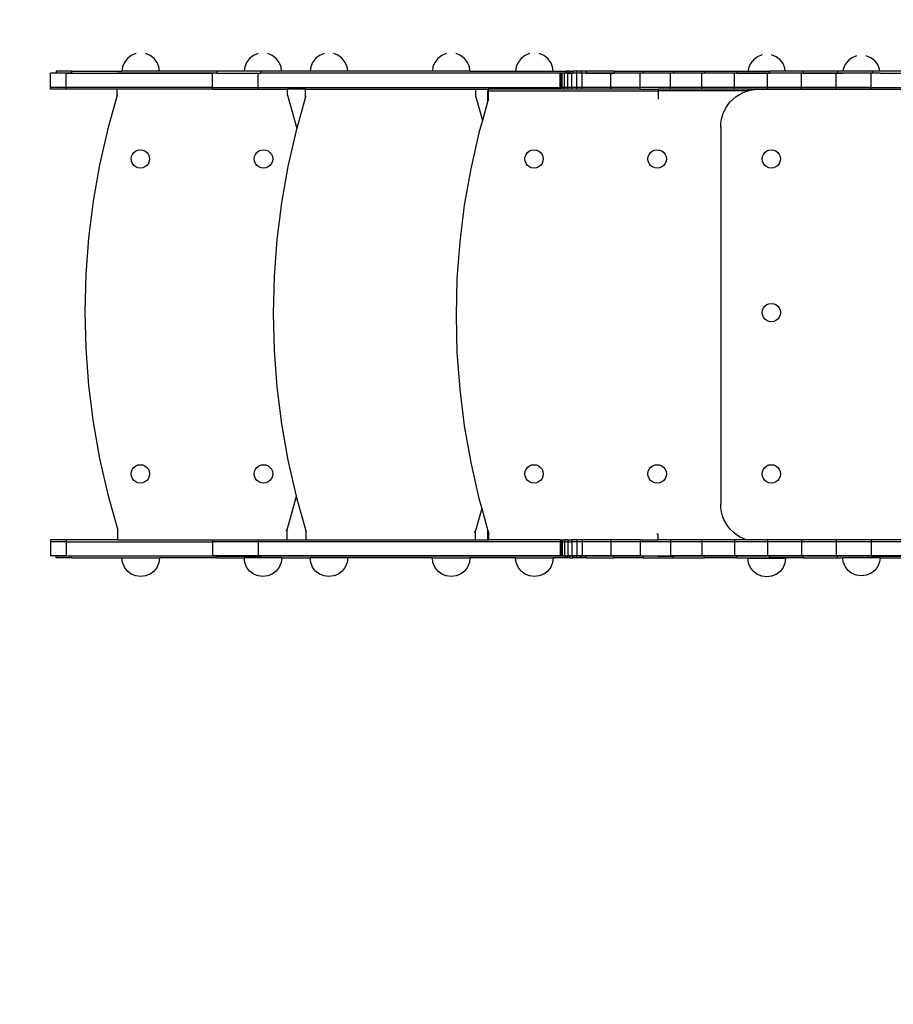
# Model space of a CAD drawing. Units: inches. Extents: x -302 to 221, y -242 to 113.
# Drawn here: x -155 to -62, y -137 to -33 of the extents above; entities that cross this region are included whole.
import ezdxf

# ---------------------------------------------------------------- set-up
doc = ezdxf.new("R2010")
doc.units = ezdxf.units.IN
doc.header["$MEASUREMENT"] = 0

# ---------------------------------------------------------------- blocks, each defined once
blk = doc.blocks.new('0821')
for p, q in [((-142.81, -36.51), (-143.29, -36.71)), ((-142.79, -36.51), (-142.81, -36.51)), ((-141.77, -36.51), (-141.79, -36.51)), ((-141.29, -36.71), (-141.77, -36.51)), ((-129.83, -36.51), (-130.32, -36.71)), ((-129.82, -36.51), (-129.83, -36.51)), ((-128.8, -36.51), (-128.82, -36.51)), ((-128.32, -36.71), (-128.8, -36.51)), ((-122.82, -36.51), (-123.31, -36.71)), ((-122.81, -36.51), (-122.82, -36.51)), ((-121.79, -36.51), (-121.81, -36.51)), ((-121.31, -36.71), (-121.79, -36.51)), ((-109.85, -36.51), (-110.34, -36.71)), ((-109.84, -36.51), (-109.85, -36.51)), ((-108.82, -36.51), (-108.84, -36.51)), ((-108.34, -36.71), (-108.82, -36.51)), ((-101.01, -36.51), (-101.49, -36.71)), ((-100.99, -36.51), (-101.01, -36.51)), ((-99.98, -36.51), (-99.99, -36.51)), ((-99.49, -36.71), (-99.98, -36.51)), ((-144.02, -37.45), (-144.22, -37.93)), ((-143.7, -37.03), (-144.02, -37.45)), ((-143.29, -36.71), (-143.7, -37.03)), ((-140.87, -37.03), (-141.29, -36.71)), ((-140.56, -37.45), (-140.87, -37.03)), ((-140.36, -37.93), (-140.56, -37.45)), ((-131.05, -37.45), (-131.25, -37.93)), ((-130.73, -37.03), (-131.05, -37.45)), ((-130.32, -36.71), (-130.73, -37.03)), ((-127.9, -37.03), (-128.32, -36.71)), ((-127.58, -37.45), (-127.9, -37.03)), ((-127.38, -37.93), (-127.58, -37.45)), ((-124.04, -37.45), (-124.24, -37.93)), ((-123.72, -37.03), (-124.04, -37.45)), ((-123.31, -36.71), (-123.72, -37.03)), ((-120.89, -37.03), (-121.31, -36.71)), ((-120.57, -37.45), (-120.89, -37.03)), ((-120.38, -37.93), (-120.57, -37.45)), ((-111.07, -37.45), (-111.27, -37.93)), ((-110.75, -37.03), (-111.07, -37.45)), ((-110.34, -36.71), (-110.75, -37.03)), ((-107.92, -37.03), (-108.34, -36.71)), ((-107.6, -37.45), (-107.92, -37.03)), ((-107.4, -37.93), (-107.6, -37.45)), ((-102.23, -37.45), (-102.43, -37.93)), ((-101.91, -37.03), (-102.23, -37.45)), ((-101.49, -36.71), (-101.91, -37.03)), ((-99.08, -37.03), (-99.49, -36.71)), ((-98.76, -37.45), (-99.08, -37.03)), ((-98.56, -37.93), (-98.76, -37.45)), ((-77.57, -37.58), (-77.77, -38.07)), ((-77.25, -37.17), (-77.57, -37.58)), ((-76.83, -36.85), (-77.25, -37.17)), ((-76.35, -36.65), (-76.83, -36.85)), ((-76.33, -36.65), (-76.35, -36.65)), ((-75.32, -36.65), (-75.33, -36.65)), ((-74.83, -36.85), (-75.32, -36.65)), ((-74.42, -37.17), (-74.83, -36.85)), ((-74.1, -37.58), (-74.42, -37.17)), ((-73.9, -38.07), (-74.1, -37.58)), ((-67.2, -37.27), (-67.52, -37.69)), ((-66.79, -36.96), (-67.2, -37.27)), ((-66.3, -36.76), (-66.79, -36.96)), ((-66.29, -36.75), (-66.3, -36.76)), ((-65.27, -36.76), (-65.29, -36.75)), ((-64.79, -36.96), (-65.27, -36.76)), ((-64.37, -37.27), (-64.79, -36.96)), ((-64.05, -37.69), (-64.37, -37.27)), ((-150.19, -38.6), (-151.85, -38.6)), ((-151.85, -40.1), (-151.85, -38.6)), ((-149.63, -38.38), (-151.25, -38.38)), ((-151.25, -38.38), (-151.25, -38.58)), ((-149.63, -38.58), (-151.25, -38.58)), ((-150.19, -40.1), (-150.19, -38.6)), ((-150.19, -38.6), (-144.78, -38.6)), ((-149.63, -38.38), (-149.63, -38.58)), ((-149.63, -38.38), (-144.28, -38.38)), ((-149.63, -38.58), (-144.78, -38.58)), ((-144.78, -38.6), (-144.78, -38.58)), ((-134.2, -38.58), (-144.78, -38.58)), ((-144.78, -38.6), (-134.66, -38.6)), ((-144.22, -37.93), (-144.28, -38.38)), ((-140.3, -38.38), (-144.28, -38.38)), ((-140.3, -38.38), (-140.36, -37.93)), ((-134.2, -38.38), (-140.3, -38.38)), ((-134.66, -40.1), (-134.66, -38.6)), ((-134.2, -38.38), (-134.2, -38.58)), ((-131.31, -38.38), (-134.2, -38.38)), ((-134.2, -38.58), (-129.54, -38.58)), ((-131.25, -37.93), (-131.31, -38.38)), ((-129.54, -38.38), (-131.31, -38.38)), ((-129.83, -40.1), (-129.83, -38.6)), ((-129.54, -38.38), (-129.54, -38.58)), ((-127.33, -38.38), (-129.54, -38.38)), ((-126.72, -38.58), (-129.54, -38.58)), ((-127.33, -38.38), (-127.38, -37.93)), ((-124.3, -38.38), (-127.33, -38.38)), ((-126.72, -38.6), (-126.72, -38.58)), ((-97.16, -38.58), (-126.72, -38.58)), ((-97.76, -38.6), (-126.72, -38.6)), ((-124.24, -37.93), (-124.3, -38.38)), ((-120.32, -38.38), (-124.3, -38.38)), ((-120.32, -38.38), (-120.38, -37.93)), ((-111.33, -38.38), (-120.32, -38.38)), ((-111.27, -37.93), (-111.33, -38.38)), ((-107.34, -38.38), (-111.33, -38.38)), ((-107.34, -38.38), (-107.4, -37.93)), ((-107.34, -38.38), (-102.49, -38.38)), ((-102.43, -37.93), (-102.49, -38.38)), ((-102.49, -38.38), (-98.5, -38.38)), ((-98.5, -38.38), (-98.56, -37.93)), ((-98.5, -38.38), (-97.16, -38.38)), ((-97.76, -40.1), (-97.76, -38.6)), ((-97.76, -38.6), (-97.7, -38.6)), ((-97.7, -40.1), (-97.7, -38.6)), ((-97.55, -38.6), (-97.7, -38.6)), ((-97.55, -40.1), (-97.55, -38.6)), ((-97.3, -38.6), (-97.55, -38.6)), ((-97.3, -40.1), (-97.3, -38.6)), ((-96.96, -38.6), (-97.3, -38.6)), ((-97.16, -38.38), (-97.16, -38.58)), ((-97.16, -38.38), (-97.11, -38.38)), ((-97.11, -38.58), (-97.16, -38.58)), ((-97.11, -38.38), (-97.11, -38.58)), ((-96.96, -38.38), (-97.11, -38.38)), ((-96.96, -38.58), (-97.11, -38.58)), ((-96.96, -38.38), (-96.96, -38.58)), ((-96.73, -38.38), (-96.96, -38.38)), ((-96.73, -38.58), (-96.96, -38.58)), ((-96.96, -40.1), (-96.96, -38.6)), ((-96.96, -38.6), (-96.53, -38.6)), ((-96.73, -38.38), (-96.73, -38.58)), ((-96.73, -38.38), (-96.42, -38.38)), ((-96.42, -38.58), (-96.73, -38.58)), ((-96.53, -40.1), (-96.53, -38.6)), ((-96.01, -38.6), (-96.53, -38.6)), ((-96.42, -38.38), (-96.42, -38.58)), ((-96.02, -38.38), (-96.42, -38.38)), ((-96.02, -38.58), (-96.42, -38.58)), ((-96.02, -38.38), (-96.02, -38.58)), ((-95.54, -38.38), (-96.02, -38.38)), ((-95.54, -38.58), (-96.02, -38.58)), ((-95.41, -38.6), (-96.01, -38.6)), ((-96.01, -40.1), (-96.01, -38.6)), ((-95.54, -38.38), (-95.54, -38.58)), ((-94.99, -38.38), (-95.54, -38.38)), ((-94.99, -38.58), (-95.54, -38.58)), ((-95.41, -40.1), (-95.41, -38.6)), ((-92.39, -38.6), (-95.41, -38.6)), ((-94.99, -38.38), (-94.99, -38.58)), ((-92.03, -38.38), (-94.99, -38.38)), ((-94.99, -38.58), (-92.03, -38.58)), ((-92.39, -40.1), (-92.39, -38.6)), ((-89.28, -38.6), (-92.39, -38.6)), ((-92.03, -38.38), (-92.03, -38.58)), ((-92.03, -38.38), (-88.94, -38.38)), ((-88.94, -38.58), (-92.03, -38.58)), ((-89.28, -40.1), (-89.28, -38.6)), ((-86.05, -38.6), (-89.28, -38.6)), ((-88.94, -38.38), (-88.94, -38.58)), ((-88.94, -38.38), (-85.74, -38.38)), ((-85.74, -38.58), (-88.94, -38.58)), ((-82.71, -38.6), (-86.05, -38.6)), ((-86.05, -40.1), (-86.05, -38.6)), ((-85.74, -38.38), (-85.74, -38.58)), ((-85.74, -38.38), (-82.43, -38.38)), ((-82.43, -38.58), (-85.74, -38.58)), ((-79.27, -38.6), (-82.71, -38.6)), ((-82.71, -40.1), (-82.71, -38.6)), ((-82.43, -38.38), (-82.43, -38.58)), ((-82.43, -38.38), (-79.02, -38.38)), ((-79.02, -38.58), (-82.43, -38.58)), ((-75.75, -38.6), (-79.27, -38.6)), ((-79.27, -40.1), (-79.27, -38.6)), ((-79.02, -38.38), (-79.02, -38.58)), ((-79.02, -38.38), (-77.81, -38.38)), ((-79.02, -38.58), (-76.35, -38.58)), ((-73.83, -38.59), (-77.83, -38.59)), ((-77.77, -38.07), (-77.81, -38.38)), ((-77.81, -38.38), (-75.53, -38.38)), ((-76.35, -38.58), (-76.18, -38.58)), ((-76.18, -38.58), (-75.85, -38.58)), ((-75.83, -38.58), (-75.85, -38.58)), ((-75.78, -38.58), (-75.83, -38.58)), ((-75.78, -38.58), (-75.53, -38.58)), ((-72.15, -38.6), (-75.75, -38.6)), ((-75.75, -40.1), (-75.75, -38.6)), ((-75.53, -38.38), (-75.53, -38.58)), ((-73.86, -38.38), (-75.53, -38.38)), ((-75.32, -38.58), (-75.53, -38.58)), ((-71.96, -38.58), (-75.32, -38.58)), ((-73.86, -38.38), (-73.9, -38.07)), ((-71.96, -38.38), (-73.86, -38.38)), ((-68.48, -38.6), (-72.15, -38.6)), ((-72.15, -40.1), (-72.15, -38.6)), ((-71.96, -38.38), (-71.96, -38.58)), ((-68.32, -38.38), (-71.96, -38.38)), ((-71.96, -38.58), (-68.32, -38.58)), ((-68.48, -40.1), (-68.48, -38.6)), ((-67.77, -38.6), (-68.48, -38.6)), ((-68.32, -38.38), (-68.32, -38.58)), ((-67.75, -38.38), (-68.32, -38.38)), ((-68.32, -38.58), (-67.77, -38.58)), ((-67.77, -38.58), (-67.77, -38.6)), ((-64.63, -38.58), (-67.77, -38.58)), ((-64.76, -38.6), (-67.77, -38.6)), ((-67.72, -38.17), (-67.75, -38.38)), ((-64.63, -38.38), (-67.75, -38.38)), ((-67.52, -37.69), (-67.72, -38.17)), ((-64.76, -40.1), (-64.76, -38.6)), ((-63.8, -38.6), (-64.76, -38.6)), ((-64.63, -38.38), (-64.63, -38.58)), ((-63.83, -38.38), (-64.63, -38.38)), ((-63.8, -38.58), (-64.63, -38.58)), ((-63.85, -38.17), (-64.05, -37.69)), ((-63.83, -38.38), (-63.85, -38.17)), ((-60.9, -38.38), (-63.83, -38.38)), ((-63.8, -38.6), (-63.8, -38.58)), ((-63.8, -38.58), (-60.9, -38.58)), ((-63.8, -38.6), (-60.99, -38.6)), ((-151.85, -40.3), (-151.85, -40.1)), ((-150.19, -40.1), (-151.85, -40.1)), ((-150.19, -40.3), (-151.85, -40.3)), ((-150.19, -40.3), (-150.19, -40.1)), ((-134.66, -40.1), (-150.19, -40.1)), ((-144.78, -40.3), (-150.19, -40.3)), ((-144.78, -40.92), (-144.78, -40.3)), ((-134.66, -40.3), (-144.78, -40.3)), ((-134.66, -40.3), (-134.66, -40.1)), ((-134.66, -40.1), (-134.65, -40.1)), ((-134.66, -40.3), (-134.65, -40.3)), ((-134.65, -40.1), (-130.6, -40.1)), ((-134.65, -40.3), (-129.83, -40.3)), ((-130.6, -40.1), (-130.58, -40.1)), ((-130.58, -40.1), (-129.83, -40.1)), ((-129.83, -40.3), (-129.83, -40.1)), ((-129.83, -40.1), (-97.76, -40.1)), ((-129.83, -40.3), (-126.72, -40.3)), ((-126.72, -40.92), (-126.72, -40.3)), ((-124.78, -40.3), (-126.72, -40.3)), ((-124.78, -41.12), (-124.78, -40.3)), ((-124.78, -40.3), (-106.72, -40.3)), ((-106.72, -40.3), (-105.38, -40.3)), ((-106.72, -41.12), (-106.72, -40.3)), ((-105.46, -40.47), (-105.46, -41.63)), ((-105.38, -40.47), (-105.46, -40.47)), ((-105.38, -40.47), (-105.38, -40.3)), ((-97.76, -40.3), (-105.38, -40.3)), ((-105.38, -41.35), (-105.38, -40.47)), ((-105.38, -40.47), (-87.33, -40.47)), ((-97.76, -40.1), (-97.72, -40.1)), ((-97.76, -40.3), (-97.76, -40.1)), ((-97.7, -40.3), (-97.76, -40.3)), ((-97.7, -40.1), (-97.72, -40.1)), ((-97.7, -40.3), (-97.7, -40.1)), ((-97.55, -40.1), (-97.7, -40.1)), ((-97.55, -40.3), (-97.7, -40.3)), ((-97.55, -40.3), (-97.55, -40.1)), ((-97.3, -40.1), (-97.55, -40.1)), ((-97.3, -40.3), (-97.55, -40.3)), ((-97.3, -40.3), (-97.3, -40.1)), ((-96.96, -40.1), (-97.3, -40.1)), ((-96.96, -40.3), (-97.3, -40.3)), ((-96.96, -40.3), (-96.96, -40.1)), ((-96.53, -40.1), (-96.96, -40.1)), ((-96.53, -40.3), (-96.96, -40.3)), ((-96.01, -40.1), (-96.53, -40.1)), ((-96.53, -40.3), (-96.53, -40.1)), ((-96.01, -40.3), (-96.53, -40.3)), ((-95.41, -40.1), (-96.01, -40.1)), ((-96.01, -40.3), (-96.01, -40.1)), ((-95.41, -40.3), (-96.01, -40.3)), ((-92.39, -40.1), (-95.41, -40.1)), ((-95.41, -40.3), (-95.41, -40.1)), ((-92.39, -40.3), (-95.41, -40.3)), ((-89.28, -40.1), (-92.39, -40.1)), ((-92.39, -40.3), (-92.39, -40.1)), ((-89.28, -40.3), (-92.39, -40.3)), ((-89.28, -40.3), (-89.28, -40.1)), ((-86.05, -40.1), (-89.28, -40.1)), ((-89.28, -40.3), (-87.33, -40.3)), ((-87.33, -40.47), (-87.33, -40.3)), ((-86.05, -40.3), (-87.33, -40.3)), ((-77.83, -40.47), (-87.33, -40.47)), ((-87.33, -41.35), (-87.33, -40.47)), ((-82.71, -40.1), (-86.05, -40.1)), ((-86.05, -40.3), (-86.05, -40.1)), ((-82.71, -40.3), (-86.05, -40.3)), ((-79.27, -40.1), (-82.71, -40.1)), ((-82.71, -40.3), (-82.71, -40.1)), ((-79.27, -40.3), (-82.71, -40.3)), ((-75.75, -40.1), (-79.27, -40.1)), ((-79.27, -40.3), (-79.27, -40.1)), ((-77.8, -40.3), (-79.27, -40.3)), ((-78.72, -40.85), (-78.35, -40.66)), ((-78.35, -40.66), (-77.96, -40.51)), ((-77.96, -40.51), (-77.83, -40.47)), ((-77.83, -40.47), (-77.8, -40.47)), ((-77.8, -40.3), (-77.8, -40.47)), ((-75.75, -40.3), (-77.8, -40.3)), ((-77.8, -40.47), (-77.55, -40.4)), ((-77.55, -40.4), (-77.14, -40.33)), ((-77.14, -40.33), (-76.72, -40.31)), ((-76.72, -40.31), (-72.8, -40.31)), ((-72.15, -40.1), (-75.75, -40.1)), ((-75.75, -40.3), (-75.75, -40.1)), ((-72.8, -40.3), (-75.75, -40.3)), ((-72.8, -40.31), (-72.8, -40.3)), ((-72.15, -40.3), (-72.8, -40.3)), ((-72.8, -40.31), (14.96, -40.31)), ((-68.48, -40.1), (-72.15, -40.1)), ((-72.15, -40.3), (-72.15, -40.1)), ((-68.48, -40.3), (-72.15, -40.3)), ((-64.76, -40.1), (-68.48, -40.1)), ((-68.48, -40.3), (-68.48, -40.1)), ((-64.76, -40.3), (-68.48, -40.3)), ((-64.76, -40.3), (-64.76, -40.1)), ((-64.76, -40.1), (-60.99, -40.1)), ((-64.76, -40.3), (-60.99, -40.3)), ((-144.78, -40.92), (-145.78, -44.49)), ((-144.72, -40.92), (-144.78, -40.92)), ((-126.72, -40.92), (-125.72, -44.48)), ((-124.78, -41.12), (-125.72, -44.48)), ((-124.72, -41.12), (-124.78, -41.12)), ((-106.72, -41.12), (-106.02, -43.62)), ((-105.46, -41.63), (-106.02, -43.62)), ((-105.38, -41.35), (-105.46, -41.63)), ((-105.33, -41.35), (-105.38, -41.35)), ((-79.96, -41.96), (-79.7, -41.64)), ((-79.7, -41.64), (-79.4, -41.34)), ((-79.4, -41.34), (-79.07, -41.08)), ((-79.07, -41.08), (-78.72, -40.85)), ((-80.53, -43.08), (-80.38, -42.69)), ((-80.38, -42.69), (-80.19, -42.31)), ((-80.19, -42.31), (-79.96, -41.96)), ((-106.02, -43.62), (-106.38, -44.91)), ((-80.7, -43.89), (-80.64, -43.48)), ((-80.64, -43.48), (-80.53, -43.08)), ((-145.78, -44.49), (-146.66, -48.31)), ((-125.78, -44.69), (-126.66, -48.51)), ((-125.72, -44.48), (-125.78, -44.69)), ((-106.38, -44.91), (-107.26, -48.73)), ((-80.72, -44.31), (-80.7, -43.89)), ((-80.72, -44.31), (-80.72, -84.31)), ((-143.17, -47.21), (-143.02, -47.01)), ((-143.02, -47.01), (-142.82, -46.85)), ((-142.82, -46.85), (-142.58, -46.76)), ((-142.58, -46.76), (-142.33, -46.72)), ((-142.33, -46.72), (-142.07, -46.76)), ((-142.07, -46.76), (-141.84, -46.85)), ((-141.84, -46.85), (-141.64, -47.01)), ((-141.64, -47.01), (-141.48, -47.21)), ((-130.11, -47.21), (-129.95, -47.01)), ((-129.95, -47.01), (-129.75, -46.85)), ((-129.75, -46.85), (-129.51, -46.76)), ((-129.51, -46.76), (-129.26, -46.72)), ((-129.26, -46.72), (-129.01, -46.76)), ((-129.01, -46.76), (-128.77, -46.85)), ((-128.77, -46.85), (-128.57, -47.01)), ((-128.57, -47.01), (-128.41, -47.21)), ((-101.38, -47.21), (-101.23, -47.01)), ((-101.23, -47.01), (-101.02, -46.85)), ((-101.02, -46.85), (-100.79, -46.76)), ((-100.79, -46.76), (-100.53, -46.72)), ((-100.53, -46.72), (-100.28, -46.76)), ((-100.28, -46.76), (-100.05, -46.85)), ((-100.05, -46.85), (-99.84, -47.01)), ((-99.84, -47.01), (-99.69, -47.21)), ((-88.31, -47.21), (-88.16, -47.01)), ((-88.16, -47.01), (-87.95, -46.85)), ((-87.95, -46.85), (-87.72, -46.76)), ((-87.72, -46.76), (-87.47, -46.72)), ((-87.47, -46.72), (-87.21, -46.76)), ((-87.21, -46.76), (-86.98, -46.85)), ((-86.98, -46.85), (-86.77, -47.01)), ((-86.77, -47.01), (-86.62, -47.21)), ((-76.19, -47.21), (-76.04, -47.01)), ((-76.04, -47.01), (-75.83, -46.85)), ((-75.83, -46.85), (-75.6, -46.76)), ((-75.6, -46.76), (-75.34, -46.72)), ((-75.34, -46.72), (-75.09, -46.76)), ((-75.09, -46.76), (-74.86, -46.85)), ((-74.86, -46.85), (-74.65, -47.01)), ((-74.65, -47.01), (-74.5, -47.21)), ((-143.31, -47.7), (-143.27, -47.45)), ((-143.27, -47.95), (-143.31, -47.7)), ((-143.27, -47.45), (-143.17, -47.21)), ((-143.17, -48.19), (-143.27, -47.95)), ((-141.48, -47.21), (-141.38, -47.45)), ((-141.38, -47.95), (-141.48, -48.19)), ((-141.38, -47.45), (-141.35, -47.7)), ((-141.35, -47.7), (-141.38, -47.95)), ((-130.24, -47.7), (-130.2, -47.45)), ((-130.2, -47.95), (-130.24, -47.7)), ((-130.2, -47.45), (-130.11, -47.21)), ((-130.11, -48.19), (-130.2, -47.95)), ((-128.41, -47.21), (-128.31, -47.45)), ((-128.31, -47.95), (-128.41, -48.19)), ((-128.31, -47.45), (-128.28, -47.7)), ((-128.28, -47.7), (-128.31, -47.95)), ((-101.51, -47.7), (-101.48, -47.45)), ((-101.48, -47.95), (-101.51, -47.7)), ((-101.48, -47.45), (-101.38, -47.21)), ((-101.38, -48.19), (-101.48, -47.95)), ((-99.69, -47.21), (-99.59, -47.45)), ((-99.59, -47.95), (-99.69, -48.19)), ((-99.59, -47.45), (-99.56, -47.7)), ((-99.56, -47.7), (-99.59, -47.95)), ((-88.44, -47.7), (-88.41, -47.45)), ((-88.41, -47.95), (-88.44, -47.7)), ((-88.41, -47.45), (-88.31, -47.21)), ((-88.31, -48.19), (-88.41, -47.95)), ((-86.62, -47.21), (-86.52, -47.45)), ((-86.52, -47.95), (-86.62, -48.19)), ((-86.52, -47.45), (-86.49, -47.7)), ((-86.49, -47.7), (-86.52, -47.95)), ((-76.32, -47.7), (-76.29, -47.45)), ((-76.29, -47.95), (-76.32, -47.7)), ((-76.29, -47.45), (-76.19, -47.21)), ((-76.19, -48.19), (-76.29, -47.95)), ((-74.5, -47.21), (-74.4, -47.45)), ((-74.4, -47.95), (-74.5, -48.19)), ((-74.4, -47.45), (-74.37, -47.7)), ((-74.37, -47.7), (-74.4, -47.95)), ((-146.66, -48.31), (-147.34, -52.17)), ((-143.02, -48.39), (-143.17, -48.19)), ((-142.82, -48.55), (-143.02, -48.39)), ((-142.58, -48.64), (-142.82, -48.55)), ((-142.33, -48.68), (-142.58, -48.64)), ((-142.07, -48.64), (-142.33, -48.68)), ((-141.84, -48.55), (-142.07, -48.64)), ((-141.64, -48.39), (-141.84, -48.55)), ((-141.48, -48.19), (-141.64, -48.39)), ((-129.95, -48.39), (-130.11, -48.19)), ((-129.75, -48.55), (-129.95, -48.39)), ((-129.51, -48.64), (-129.75, -48.55)), ((-129.26, -48.68), (-129.51, -48.64)), ((-129.01, -48.64), (-129.26, -48.68)), ((-128.77, -48.55), (-129.01, -48.64)), ((-128.57, -48.39), (-128.77, -48.55)), ((-128.41, -48.19), (-128.57, -48.39)), ((-126.66, -48.51), (-127.34, -52.37)), ((-107.26, -48.73), (-107.94, -52.59)), ((-101.23, -48.39), (-101.38, -48.19)), ((-101.02, -48.55), (-101.23, -48.39)), ((-100.79, -48.64), (-101.02, -48.55)), ((-100.53, -48.68), (-100.79, -48.64)), ((-100.28, -48.64), (-100.53, -48.68)), ((-100.05, -48.55), (-100.28, -48.64)), ((-99.84, -48.39), (-100.05, -48.55)), ((-99.69, -48.19), (-99.84, -48.39)), ((-88.16, -48.39), (-88.31, -48.19)), ((-87.95, -48.55), (-88.16, -48.39)), ((-87.72, -48.64), (-87.95, -48.55)), ((-87.47, -48.68), (-87.72, -48.64)), ((-87.21, -48.64), (-87.47, -48.68)), ((-86.98, -48.55), (-87.21, -48.64)), ((-86.77, -48.39), (-86.98, -48.55)), ((-86.62, -48.19), (-86.77, -48.39)), ((-76.04, -48.39), (-76.19, -48.19)), ((-75.83, -48.55), (-76.04, -48.39)), ((-75.6, -48.64), (-75.83, -48.55)), ((-75.34, -48.68), (-75.6, -48.64)), ((-75.09, -48.64), (-75.34, -48.68)), ((-74.86, -48.55), (-75.09, -48.64)), ((-74.65, -48.39), (-74.86, -48.55)), ((-74.5, -48.19), (-74.65, -48.39)), ((-147.34, -52.17), (-147.83, -56.06)), ((-127.34, -52.37), (-127.83, -56.26)), ((-107.94, -52.59), (-108.43, -56.48)), ((-147.83, -56.06), (-148.12, -59.97)), ((-127.83, -56.26), (-128.12, -60.17)), ((-108.43, -56.48), (-108.72, -60.39)), ((-148.12, -59.97), (-148.22, -63.89)), ((-128.12, -60.17), (-128.22, -64.09)), ((-108.72, -60.39), (-108.82, -64.31)), ((-76.29, -63.75), (-76.19, -63.51)), ((-76.19, -63.51), (-76.04, -63.31)), ((-76.04, -63.31), (-75.83, -63.15)), ((-75.83, -63.15), (-75.6, -63.06)), ((-75.6, -63.06), (-75.34, -63.02)), ((-75.34, -63.02), (-75.09, -63.06)), ((-75.09, -63.06), (-74.86, -63.15)), ((-74.86, -63.15), (-74.65, -63.31)), ((-74.65, -63.31), (-74.5, -63.51)), ((-74.5, -63.51), (-74.4, -63.75)), ((-148.22, -63.89), (-148.12, -67.81)), ((-128.22, -64.09), (-128.12, -68.01)), ((-108.82, -64.31), (-108.72, -68.23)), ((-76.32, -64), (-76.29, -63.75)), ((-76.29, -64.25), (-76.32, -64)), ((-76.19, -64.49), (-76.29, -64.25)), ((-76.04, -64.69), (-76.19, -64.49)), ((-75.83, -64.85), (-76.04, -64.69)), ((-74.65, -64.69), (-74.86, -64.85)), ((-74.5, -64.49), (-74.65, -64.69)), ((-74.4, -64.25), (-74.5, -64.49)), ((-74.4, -63.75), (-74.37, -64)), ((-74.37, -64), (-74.4, -64.25)), ((-75.6, -64.94), (-75.83, -64.85)), ((-75.34, -64.98), (-75.6, -64.94)), ((-75.09, -64.94), (-75.34, -64.98)), ((-74.86, -64.85), (-75.09, -64.94)), ((-148.12, -67.81), (-147.83, -71.72)), ((-128.12, -68.01), (-127.83, -71.92)), ((-108.72, -68.23), (-108.43, -72.14)), ((-147.83, -71.72), (-147.34, -75.61)), ((-127.83, -71.92), (-127.34, -75.81)), ((-108.43, -72.14), (-107.94, -76.03)), ((-147.34, -75.61), (-146.66, -79.47)), ((-127.34, -75.81), (-126.66, -79.67)), ((-107.94, -76.03), (-107.26, -79.89)), ((-146.66, -79.47), (-145.79, -83.29)), ((-143.17, -80.62), (-143.02, -80.42)), ((-143.02, -80.42), (-142.82, -80.27)), ((-142.82, -80.27), (-142.58, -80.17)), ((-142.58, -80.17), (-142.33, -80.14)), ((-142.33, -80.14), (-142.07, -80.17)), ((-142.07, -80.17), (-141.84, -80.27)), ((-141.84, -80.27), (-141.64, -80.42)), ((-141.64, -80.42), (-141.48, -80.62)), ((-130.11, -80.62), (-129.95, -80.42)), ((-129.95, -80.42), (-129.75, -80.27)), ((-129.75, -80.27), (-129.51, -80.17)), ((-129.51, -80.17), (-129.26, -80.14)), ((-129.26, -80.14), (-129.01, -80.17)), ((-129.01, -80.17), (-128.77, -80.27)), ((-128.77, -80.27), (-128.57, -80.42)), ((-128.57, -80.42), (-128.41, -80.62)), ((-126.66, -79.67), (-125.79, -83.49)), ((-107.26, -79.89), (-106.39, -83.72)), ((-101.38, -80.62), (-101.23, -80.42)), ((-101.23, -80.42), (-101.02, -80.27)), ((-101.02, -80.27), (-100.79, -80.17)), ((-100.79, -80.17), (-100.53, -80.14)), ((-100.53, -80.14), (-100.28, -80.17)), ((-100.28, -80.17), (-100.05, -80.27)), ((-100.05, -80.27), (-99.84, -80.42)), ((-99.84, -80.42), (-99.69, -80.62)), ((-88.31, -80.62), (-88.16, -80.42)), ((-88.16, -80.42), (-87.95, -80.27)), ((-87.95, -80.27), (-87.72, -80.17)), ((-87.72, -80.17), (-87.47, -80.14)), ((-87.47, -80.14), (-87.21, -80.17)), ((-87.21, -80.17), (-86.98, -80.27)), ((-86.98, -80.27), (-86.77, -80.42)), ((-86.77, -80.42), (-86.62, -80.62)), ((-76.19, -80.62), (-76.04, -80.42)), ((-76.04, -80.42), (-75.83, -80.27)), ((-75.83, -80.27), (-75.6, -80.17)), ((-75.6, -80.17), (-75.34, -80.14)), ((-75.34, -80.14), (-75.09, -80.17)), ((-75.09, -80.17), (-74.86, -80.27)), ((-74.86, -80.27), (-74.65, -80.42)), ((-74.65, -80.42), (-74.5, -80.62)), ((-143.31, -81.11), (-143.27, -80.86)), ((-143.27, -81.37), (-143.31, -81.11)), ((-143.27, -80.86), (-143.17, -80.62)), ((-143.17, -81.6), (-143.27, -81.37)), ((-141.48, -80.62), (-141.38, -80.86)), ((-141.38, -81.37), (-141.48, -81.6)), ((-141.38, -80.86), (-141.35, -81.11)), ((-141.35, -81.11), (-141.38, -81.37)), ((-130.24, -81.11), (-130.2, -80.86)), ((-130.2, -81.37), (-130.24, -81.11)), ((-130.2, -80.86), (-130.11, -80.62)), ((-130.11, -81.6), (-130.2, -81.37)), ((-128.41, -80.62), (-128.31, -80.86)), ((-128.31, -81.37), (-128.41, -81.6)), ((-128.31, -80.86), (-128.28, -81.11)), ((-128.28, -81.11), (-128.31, -81.37)), ((-101.51, -81.11), (-101.48, -80.86)), ((-101.48, -81.37), (-101.51, -81.11)), ((-101.48, -80.86), (-101.38, -80.62)), ((-101.38, -81.6), (-101.48, -81.37)), ((-99.69, -80.62), (-99.59, -80.86)), ((-99.59, -81.37), (-99.69, -81.6)), ((-99.59, -80.86), (-99.56, -81.11)), ((-99.56, -81.11), (-99.59, -81.37)), ((-88.44, -81.11), (-88.41, -80.86)), ((-88.41, -81.37), (-88.44, -81.11)), ((-88.41, -80.86), (-88.31, -80.62)), ((-88.31, -81.6), (-88.41, -81.37)), ((-86.62, -80.62), (-86.52, -80.86)), ((-86.52, -81.37), (-86.62, -81.6)), ((-86.52, -80.86), (-86.49, -81.11)), ((-86.49, -81.11), (-86.52, -81.37)), ((-76.32, -81.11), (-76.29, -80.86)), ((-76.29, -81.37), (-76.32, -81.11)), ((-76.29, -80.86), (-76.19, -80.62)), ((-76.19, -81.6), (-76.29, -81.37)), ((-74.5, -80.62), (-74.4, -80.86)), ((-74.4, -81.37), (-74.5, -81.6)), ((-74.4, -80.86), (-74.37, -81.11)), ((-74.37, -81.11), (-74.4, -81.37)), ((-143.02, -81.81), (-143.17, -81.6)), ((-142.82, -81.96), (-143.02, -81.81)), ((-142.58, -82.06), (-142.82, -81.96)), ((-142.33, -82.09), (-142.58, -82.06)), ((-142.07, -82.06), (-142.33, -82.09)), ((-141.84, -81.96), (-142.07, -82.06)), ((-141.64, -81.81), (-141.84, -81.96)), ((-141.48, -81.6), (-141.64, -81.81)), ((-129.95, -81.81), (-130.11, -81.6)), ((-129.75, -81.96), (-129.95, -81.81)), ((-129.51, -82.06), (-129.75, -81.96)), ((-129.26, -82.09), (-129.51, -82.06)), ((-129.01, -82.06), (-129.26, -82.09)), ((-128.77, -81.96), (-129.01, -82.06)), ((-128.57, -81.81), (-128.77, -81.96)), ((-128.41, -81.6), (-128.57, -81.81)), ((-101.23, -81.81), (-101.38, -81.6)), ((-101.02, -81.96), (-101.23, -81.81)), ((-100.79, -82.06), (-101.02, -81.96)), ((-100.53, -82.09), (-100.79, -82.06)), ((-100.28, -82.06), (-100.53, -82.09)), ((-100.05, -81.96), (-100.28, -82.06)), ((-99.84, -81.81), (-100.05, -81.96)), ((-99.69, -81.6), (-99.84, -81.81)), ((-88.16, -81.81), (-88.31, -81.6)), ((-87.95, -81.96), (-88.16, -81.81)), ((-87.72, -82.06), (-87.95, -81.96)), ((-87.47, -82.09), (-87.72, -82.06)), ((-87.21, -82.06), (-87.47, -82.09)), ((-86.98, -81.96), (-87.21, -82.06)), ((-86.77, -81.81), (-86.98, -81.96)), ((-86.62, -81.6), (-86.77, -81.81)), ((-76.04, -81.81), (-76.19, -81.6)), ((-75.83, -81.96), (-76.04, -81.81)), ((-75.6, -82.06), (-75.83, -81.96)), ((-75.34, -82.09), (-75.6, -82.06)), ((-75.09, -82.06), (-75.34, -82.09)), ((-74.86, -81.96), (-75.09, -82.06)), ((-74.65, -81.81), (-74.86, -81.96)), ((-74.5, -81.6), (-74.65, -81.81)), ((-145.79, -83.29), (-144.72, -87.07)), ((-125.78, -83.51), (-126.78, -87.07)), ((-125.79, -83.49), (-125.78, -83.51)), ((-125.78, -83.51), (-124.72, -87.27)), ((-106.39, -83.72), (-106.08, -84.79)), ((-80.7, -84.73), (-80.72, -84.31)), ((-106.08, -84.79), (-106.78, -87.27)), ((-106.08, -84.79), (-105.46, -87)), ((-80.64, -85.14), (-80.7, -84.73)), ((-80.53, -85.55), (-80.64, -85.14)), ((-80.38, -85.94), (-80.53, -85.55)), ((-80.19, -86.31), (-80.38, -85.94)), ((-79.96, -86.66), (-80.19, -86.31)), ((-79.7, -86.99), (-79.96, -86.66)), ((-144.72, -88.11), (-144.72, -87.07)), ((-126.89, -87.07), (-126.78, -87.07)), ((-126.78, -87.07), (-126.78, -88.11)), ((-124.72, -88.11), (-124.72, -87.27)), ((-106.89, -87.27), (-106.78, -87.27)), ((-106.78, -87.27), (-106.78, -88.11)), ((-105.46, -87), (-105.46, -88.11)), ((-105.46, -87), (-105.33, -87.49)), ((-105.33, -88.11), (-105.33, -87.49)), ((-87.49, -87.49), (-87.38, -87.49)), ((-87.38, -87.49), (-87.38, -88.11)), ((-79.4, -87.28), (-79.7, -86.99)), ((-79.07, -87.55), (-79.4, -87.28)), ((-78.72, -87.78), (-79.07, -87.55)), ((-150.19, -88.11), (-151.85, -88.11)), ((-151.85, -88.11), (-151.85, -88.31)), ((-150.19, -88.31), (-151.85, -88.31)), ((-151.85, -88.31), (-151.85, -89.81)), ((-150.19, -88.11), (-150.19, -88.31)), ((-144.72, -88.11), (-150.19, -88.11)), ((-150.19, -88.31), (-150.19, -89.81)), ((-150.19, -88.31), (-134.66, -88.31)), ((-144.72, -88.11), (-134.66, -88.11)), ((-134.66, -88.11), (-134.66, -88.31)), ((-134.66, -88.11), (-134.65, -88.11)), ((-134.66, -88.31), (-134.66, -89.81)), ((-129.83, -88.31), (-134.66, -88.31)), ((-134.65, -88.11), (-129.83, -88.11)), ((-129.83, -88.11), (-129.83, -88.31)), ((-129.83, -88.11), (-126.78, -88.11)), ((-129.83, -88.31), (-129.83, -89.81)), ((-97.76, -88.31), (-129.83, -88.31)), ((-126.78, -88.11), (-124.72, -88.11)), ((-124.72, -88.11), (-106.78, -88.11)), ((-106.78, -88.11), (-105.46, -88.11)), ((-105.46, -88.11), (-105.33, -88.11)), ((-97.76, -88.11), (-105.33, -88.11)), ((-97.76, -88.11), (-97.76, -88.31)), ((-97.76, -88.11), (-97.7, -88.11)), ((-97.76, -88.31), (-97.76, -89.81)), ((-97.76, -88.31), (-97.7, -88.31)), ((-97.7, -88.11), (-97.7, -88.31)), ((-97.7, -88.11), (-97.55, -88.11)), ((-97.7, -88.31), (-97.7, -89.81)), ((-97.7, -88.31), (-97.55, -88.31)), ((-97.55, -88.11), (-97.55, -88.31)), ((-97.55, -88.11), (-97.3, -88.11)), ((-97.55, -88.31), (-97.55, -89.81)), ((-97.55, -88.31), (-97.3, -88.31)), ((-97.3, -88.11), (-97.3, -88.31)), ((-96.96, -88.11), (-97.3, -88.11)), ((-97.3, -88.31), (-97.3, -89.81)), ((-96.96, -88.31), (-97.3, -88.31)), ((-96.96, -88.11), (-96.96, -88.31)), ((-96.96, -88.11), (-96.53, -88.11)), ((-96.96, -88.31), (-96.96, -89.81)), ((-96.96, -88.31), (-96.53, -88.31)), ((-96.01, -88.11), (-96.53, -88.11)), ((-96.53, -88.11), (-96.53, -88.31)), ((-96.01, -88.31), (-96.53, -88.31)), ((-96.53, -88.31), (-96.53, -89.81)), ((-95.41, -88.11), (-96.01, -88.11)), ((-96.01, -88.11), (-96.01, -88.31)), ((-95.41, -88.31), (-96.01, -88.31)), ((-96.01, -88.31), (-96.01, -89.81)), ((-92.39, -88.11), (-95.41, -88.11)), ((-95.41, -88.11), (-95.41, -88.31)), ((-92.39, -88.31), (-95.41, -88.31)), ((-95.41, -88.31), (-95.41, -89.81)), ((-89.28, -88.11), (-92.39, -88.11)), ((-92.39, -88.11), (-92.39, -88.31)), ((-89.28, -88.31), (-92.39, -88.31)), ((-92.39, -88.31), (-92.39, -89.81)), ((-89.28, -88.11), (-89.28, -88.31)), ((-89.28, -88.11), (-87.38, -88.11)), ((-89.28, -88.31), (-89.28, -89.81)), ((-86.05, -88.31), (-89.28, -88.31)), ((-86.05, -88.11), (-87.38, -88.11)), ((-82.71, -88.11), (-86.05, -88.11)), ((-86.05, -88.11), (-86.05, -88.31)), ((-82.71, -88.31), (-86.05, -88.31)), ((-86.05, -88.31), (-86.05, -89.81)), ((-79.27, -88.11), (-82.71, -88.11)), ((-82.71, -88.11), (-82.71, -88.31)), ((-79.27, -88.31), (-82.71, -88.31)), ((-82.71, -88.31), (-82.71, -89.81)), ((-79.27, -88.11), (-79.27, -88.31)), ((-77.97, -88.11), (-79.27, -88.11)), ((-79.27, -88.31), (-79.27, -89.81)), ((-75.75, -88.31), (-79.27, -88.31)), ((-78.35, -87.97), (-78.72, -87.78)), ((-77.97, -88.11), (-78.35, -87.97)), ((-75.75, -88.11), (-77.97, -88.11)), ((-72.15, -88.11), (-75.75, -88.11)), ((-75.75, -88.11), (-75.75, -88.31)), ((-72.15, -88.31), (-75.75, -88.31)), ((-75.75, -88.31), (-75.75, -89.81)), ((-68.48, -88.11), (-72.15, -88.11)), ((-72.15, -88.11), (-72.15, -88.31)), ((-72.15, -88.31), (-72.15, -89.81)), ((-68.48, -88.31), (-72.15, -88.31)), ((-64.76, -88.11), (-68.48, -88.11)), ((-68.48, -88.11), (-68.48, -88.31)), ((-64.76, -88.31), (-68.48, -88.31)), ((-68.48, -88.31), (-68.48, -89.81)), ((-60.99, -88.11), (-64.76, -88.11)), ((-64.76, -88.11), (-64.76, -88.31)), ((-64.76, -88.31), (-64.76, -89.81)), ((-60.99, -88.31), (-64.76, -88.31)), ((-150.19, -89.81), (-151.85, -89.81)), ((-149.63, -89.83), (-151.25, -89.83)), ((-151.25, -90.03), (-151.25, -89.83)), ((-150.19, -89.81), (-134.66, -89.81)), ((-149.63, -90.03), (-149.63, -89.83)), ((-134.2, -89.83), (-149.63, -89.83)), ((-129.83, -89.81), (-134.66, -89.81)), ((-134.2, -90.03), (-134.2, -89.83)), ((-134.2, -89.83), (-129.54, -89.83)), ((-105.33, -89.81), (-129.83, -89.81)), ((-129.54, -90.03), (-129.54, -89.83)), ((-105.33, -89.83), (-129.54, -89.83)), ((-105.33, -89.83), (-105.33, -89.81)), ((-97.76, -89.81), (-105.33, -89.81)), ((-97.16, -89.83), (-105.33, -89.83)), ((-97.7, -89.81), (-97.76, -89.81)), ((-97.55, -89.81), (-97.7, -89.81)), ((-97.3, -89.81), (-97.55, -89.81)), ((-97.3, -89.81), (-96.96, -89.81)), ((-97.16, -90.03), (-97.16, -89.83)), ((-97.16, -89.83), (-97.11, -89.83)), ((-97.11, -90.03), (-97.11, -89.83)), ((-96.96, -89.83), (-97.11, -89.83)), ((-96.53, -89.81), (-96.96, -89.81)), ((-96.96, -90.03), (-96.96, -89.83)), ((-96.73, -89.83), (-96.96, -89.83)), ((-96.73, -90.03), (-96.73, -89.83)), ((-96.42, -89.83), (-96.73, -89.83)), ((-96.01, -89.81), (-96.53, -89.81)), ((-96.42, -90.03), (-96.42, -89.83)), ((-96.02, -89.83), (-96.42, -89.83)), ((-95.54, -89.83), (-96.02, -89.83)), ((-96.02, -90.03), (-96.02, -89.83)), ((-95.41, -89.81), (-96.01, -89.81)), ((-94.99, -89.83), (-95.54, -89.83)), ((-95.54, -90.03), (-95.54, -89.83)), ((-92.39, -89.81), (-95.41, -89.81)), ((-92.03, -89.83), (-94.99, -89.83)), ((-94.99, -90.03), (-94.99, -89.83)), ((-89.28, -89.81), (-92.39, -89.81)), ((-88.94, -89.83), (-92.03, -89.83)), ((-92.03, -90.03), (-92.03, -89.83)), ((-89.28, -89.81), (-87.38, -89.81)), ((-88.94, -90.03), (-88.94, -89.83)), ((-87.38, -89.83), (-88.94, -89.83)), ((-87.38, -89.81), (-87.38, -89.83)), ((-87.38, -89.81), (-86.05, -89.81)), ((-87.38, -89.83), (-85.74, -89.83)), ((-82.71, -89.81), (-86.05, -89.81)), ((-85.74, -90.03), (-85.74, -89.83)), ((-82.43, -89.83), (-85.74, -89.83)), ((-79.27, -89.81), (-82.71, -89.81)), ((-82.43, -90.03), (-82.43, -89.83)), ((-79.02, -89.83), (-82.43, -89.83)), ((-75.75, -89.81), (-79.27, -89.81)), ((-79.02, -90.03), (-79.02, -89.83)), ((-75.53, -89.83), (-79.02, -89.83)), ((-72.15, -89.81), (-75.75, -89.81)), ((-71.96, -89.83), (-75.53, -89.83)), ((-75.53, -90.03), (-75.53, -89.83)), ((-68.48, -89.81), (-72.15, -89.81)), ((-71.96, -90.03), (-71.96, -89.83)), ((-68.32, -89.83), (-71.96, -89.83)), ((-64.76, -89.81), (-68.48, -89.81)), ((-68.32, -90.03), (-68.32, -89.83)), ((-64.63, -89.83), (-68.32, -89.83)), ((-60.99, -89.81), (-64.76, -89.81)), ((-64.63, -90.03), (-64.63, -89.83)), ((-64.63, -89.83), (-60.9, -89.83)), ((-149.63, -90.03), (-151.25, -90.03)), ((-149.63, -90.03), (-144.29, -90.03)), ((-144.22, -90.53), (-144.29, -90.03)), ((-144.29, -90.03), (-140.29, -90.03)), ((-144.02, -91.01), (-144.22, -90.53)), ((-140.36, -90.53), (-140.56, -91.01)), ((-140.29, -90.03), (-140.36, -90.53)), ((-134.2, -90.03), (-140.29, -90.03)), ((-134.2, -90.03), (-131.31, -90.03)), ((-131.25, -90.53), (-131.31, -90.03)), ((-129.54, -90.03), (-131.31, -90.03)), ((-131.05, -91.01), (-131.25, -90.53)), ((-127.32, -90.03), (-129.54, -90.03)), ((-127.38, -90.53), (-127.58, -91.01)), ((-127.32, -90.03), (-127.38, -90.53)), ((-127.32, -90.03), (-124.3, -90.03)), ((-124.24, -90.53), (-124.3, -90.03)), ((-120.31, -90.03), (-124.3, -90.03)), ((-124.04, -91.01), (-124.24, -90.53)), ((-120.38, -90.53), (-120.57, -91.01)), ((-120.31, -90.03), (-120.38, -90.53)), ((-111.33, -90.03), (-120.31, -90.03)), ((-111.27, -90.53), (-111.33, -90.03)), ((-111.33, -90.03), (-107.34, -90.03)), ((-111.07, -91.01), (-111.27, -90.53)), ((-107.4, -90.53), (-107.6, -91.01)), ((-107.34, -90.03), (-107.4, -90.53)), ((-102.49, -90.03), (-107.34, -90.03)), ((-102.43, -90.53), (-102.49, -90.03)), ((-102.49, -90.03), (-98.5, -90.03)), ((-102.23, -91.01), (-102.43, -90.53)), ((-98.56, -90.53), (-98.76, -91.01)), ((-98.5, -90.03), (-98.56, -90.53)), ((-97.16, -90.03), (-98.5, -90.03)), ((-97.11, -90.03), (-97.16, -90.03)), ((-96.96, -90.03), (-97.11, -90.03)), ((-96.73, -90.03), (-96.96, -90.03)), ((-96.73, -90.03), (-96.42, -90.03)), ((-96.02, -90.03), (-96.42, -90.03)), ((-95.54, -90.03), (-96.02, -90.03)), ((-94.99, -90.03), (-95.54, -90.03)), ((-94.99, -90.03), (-92.03, -90.03)), ((-88.94, -90.03), (-92.03, -90.03)), ((-88.94, -90.03), (-85.74, -90.03)), ((-85.74, -90.03), (-82.43, -90.03)), ((-79.02, -90.03), (-82.43, -90.03)), ((-79.02, -90.03), (-75.53, -90.03)), ((-77.83, -90.04), (-73.83, -90.04)), ((-77.77, -90.57), (-77.83, -90.05)), ((-73.83, -90.05), (-77.83, -90.05)), ((-77.57, -91.05), (-77.77, -90.57)), ((-71.96, -90.03), (-75.53, -90.03)), ((-73.9, -90.57), (-74.1, -91.05)), ((-73.83, -90.05), (-73.9, -90.57)), ((-71.96, -90.03), (-68.32, -90.03)), ((-68.32, -90.03), (-67.77, -90.03)), ((-67.72, -90.46), (-67.77, -90.03)), ((-64.63, -90.03), (-67.77, -90.03)), ((-67.52, -90.94), (-67.72, -90.46)), ((-63.8, -90.03), (-64.63, -90.03)), ((-63.85, -90.46), (-64.05, -90.94)), ((-63.8, -90.03), (-63.85, -90.46)), ((-63.8, -90.03), (-60.9, -90.03)), ((-143.7, -91.43), (-144.02, -91.01)), ((-143.29, -91.74), (-143.7, -91.43)), ((-142.81, -91.94), (-143.29, -91.74)), ((-141.29, -91.74), (-141.77, -91.94)), ((-140.87, -91.43), (-141.29, -91.74)), ((-140.56, -91.01), (-140.87, -91.43)), ((-130.73, -91.43), (-131.05, -91.01)), ((-130.32, -91.74), (-130.73, -91.43)), ((-129.83, -91.94), (-130.32, -91.74)), ((-128.32, -91.74), (-128.8, -91.94)), ((-127.9, -91.43), (-128.32, -91.74)), ((-127.58, -91.01), (-127.9, -91.43)), ((-123.72, -91.43), (-124.04, -91.01)), ((-123.31, -91.74), (-123.72, -91.43)), ((-122.82, -91.94), (-123.31, -91.74)), ((-121.31, -91.74), (-121.79, -91.94)), ((-120.89, -91.43), (-121.31, -91.74)), ((-120.57, -91.01), (-120.89, -91.43)), ((-110.75, -91.43), (-111.07, -91.01)), ((-110.34, -91.74), (-110.75, -91.43)), ((-109.85, -91.94), (-110.34, -91.74)), ((-108.34, -91.74), (-108.82, -91.94)), ((-107.92, -91.43), (-108.34, -91.74)), ((-107.6, -91.01), (-107.92, -91.43)), ((-101.91, -91.43), (-102.23, -91.01)), ((-101.49, -91.74), (-101.91, -91.43)), ((-101.01, -91.94), (-101.49, -91.74)), ((-99.49, -91.74), (-99.98, -91.94)), ((-99.08, -91.43), (-99.49, -91.74)), ((-98.76, -91.01), (-99.08, -91.43)), ((-77.25, -91.46), (-77.57, -91.05)), ((-76.83, -91.78), (-77.25, -91.46)), ((-76.35, -91.98), (-76.83, -91.78)), ((-74.83, -91.78), (-75.32, -91.98)), ((-74.42, -91.46), (-74.83, -91.78)), ((-74.1, -91.05), (-74.42, -91.46)), ((-67.2, -91.35), (-67.52, -90.94)), ((-66.79, -91.67), (-67.2, -91.35)), ((-66.3, -91.87), (-66.79, -91.67)), ((-65.79, -91.94), (-66.3, -91.87)), ((-65.27, -91.87), (-65.79, -91.94)), ((-64.79, -91.67), (-65.27, -91.87)), ((-64.37, -91.35), (-64.79, -91.67)), ((-64.05, -90.94), (-64.37, -91.35)), ((-142.29, -92.01), (-142.81, -91.94)), ((-141.77, -91.94), (-142.29, -92.01)), ((-129.32, -92.01), (-129.83, -91.94)), ((-128.8, -91.94), (-129.32, -92.01)), ((-122.31, -92.01), (-122.82, -91.94)), ((-121.79, -91.94), (-122.31, -92.01)), ((-109.34, -92.01), (-109.85, -91.94)), ((-108.82, -91.94), (-109.34, -92.01)), ((-100.49, -92.01), (-101.01, -91.94)), ((-99.98, -91.94), (-100.49, -92.01)), ((-75.83, -92.05), (-76.35, -91.98)), ((-75.32, -91.98), (-75.83, -92.05))]:
    blk.add_line(p, q)
blk.add_lwpolyline([(221.42, -103.21, -0.267949), (171.42, -189.81, -0.218186), (57.82, -241.86), (-151.85, -241.86, -0.414214), (-301.85, -91.86), (-301.85, -36.51, -0.414214), (-151.85, 113.49), (59.65, 113.49, -0.213338), (171.42, 63.52, -0.267949), (221.42, -23.08)], format="xyb", close=True)

msp = doc.modelspace()

# ---------------------------------------------------------------- block references
msp.add_blockref('0821', (0, 0))

doc.saveas('drawing.dxf')
